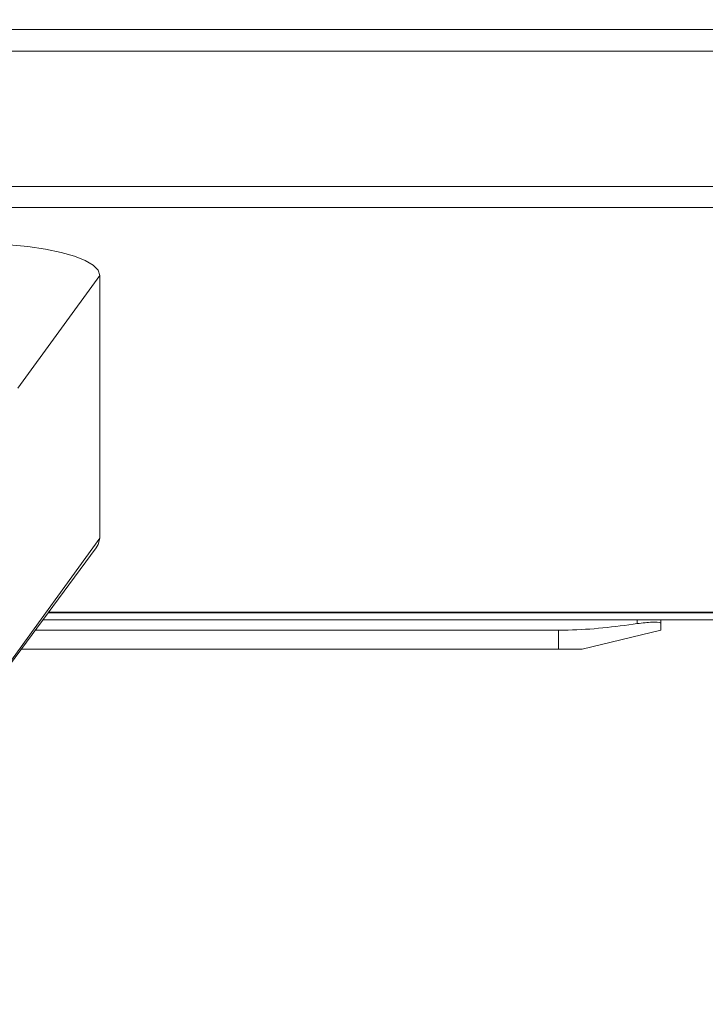
# Model space of a CAD drawing. Units: inches. Extents: x 3 to 209, y 0 to 131.
# Drawn here: x 78 to 81, y 93 to 98 of the extents above; entities that cross this region are included whole.
import ezdxf

# ---------------------------------------------------------------- set-up
doc = ezdxf.new("R2010")
doc.units = ezdxf.units.IN
doc.header["$MEASUREMENT"] = 0
doc.layers.add('TEXT', color=7, linetype='Continuous')
doc.styles.add('SLDTEXTSTYLE0', font='TXT', dxfattribs={"width": 0.75})
doc.dimstyles.new('SLDDIMSTYLE1', dxfattribs={"dimtxt": 1.25, "dimasz": 1.25, "dimexe": 0, "dimexo": 0.0625, "dimgap": 0.3125, "dimtad": 0, "dimdec": 6, "dimrnd": 1e-09, "dimzin": 12, "dimdsep": 46, "dimlunit": 5, "dimtxsty": 'SLDTEXTSTYLE0', "dimsah": 1, "dimcen": 0.09, "dimadec": 0, "dimazin": 3, "dimtfac": 1, "dimtofl": 0, "dimtmove": 0, "dimatfit": 3, "dimfxl": 1, "dimfrac": 2, "dimtolj": 1, "dimtzin": 12, "dimarcsym": 0})
doc.dimstyles.new('SLDDIMSTYLE2', dxfattribs={"dimtxt": 1.25, "dimasz": 1.25, "dimexe": 0, "dimexo": 0.0625, "dimgap": 0.3125, "dimtad": 0, "dimrnd": 1e-09, "dimzin": 12, "dimdsep": 46, "dimlunit": 5, "dimtxsty": 'SLDTEXTSTYLE0', "dimsah": 1, "dimcen": 0.09, "dimadec": 0, "dimazin": 3, "dimtfac": 1, "dimtofl": 0, "dimtmove": 0, "dimatfit": 3, "dimfxl": 1, "dimfrac": 2, "dimtolj": 1, "dimtzin": 12, "dimarcsym": 0})

# ---------------------------------------------------------------- blocks, each defined once
blk = doc.blocks.new('_D_8')
at = {"layer": 'TEXT'}
for p, q in [((94.4791, 111.0794), (51.4728, 111.0794)), ((52.4728, 111.0794), (52.4728, 106.0056)), ((52.4728, 94.8225), (52.4728, 101.1213)), ((55.5646, 94.8225), (51.4728, 94.8225))]:
    blk.add_line(p, q, dxfattribs=at)
for points in [[(52.4728, 111.0794), (52.2805, 109.8294), (52.6651, 109.8294)], [(52.4728, 94.8225), (52.6651, 96.0725), (52.2805, 96.0725)]]:
    blk.add_solid(points, dxfattribs=at)
at = {"layer": 'TEXT', "insert": (51.8545, 101.1213), "char_height": 1.25, "attachment_point": 1, "rotation": 90, "style": 'SLDTEXTSTYLE0'}
blk.add_mtext('16 1/4', dxfattribs=at)
blk = doc.blocks.new('_D_9')
at = {"layer": 'TEXT'}
for p, q in [((134.2111, 100.3317), (134.2111, 89.9956)), ((56.4546, 93.9325), (56.4546, 89.9956)), ((56.4546, 90.9956), (90.3538, 90.9956)), ((134.2111, 90.9956), (97.0853, 90.9956))]:
    blk.add_line(p, q, dxfattribs=at)
for points in [[(56.4546, 90.9956), (57.7046, 90.8033), (57.7046, 91.1879)], [(134.2111, 90.9956), (132.9611, 91.1879), (132.9611, 90.8033)]]:
    blk.add_solid(points, dxfattribs=at)
at = {"layer": 'TEXT', "insert": (90.3538, 91.6139), "char_height": 1.25, "attachment_point": 1, "style": 'SLDTEXTSTYLE0'}
blk.add_mtext('77 15/16', dxfattribs=at)

msp = doc.modelspace()

# ---------------------------------------------------------------- linework, layer by layer
at = {"color": 7, "linetype": 'Continuous', "lineweight": 15}
for p, q in [((85.1835917, 97.8383856), (60.133591, 97.8383856)), ((85.1835917, 97.7283857), (60.133591, 97.7283857)), ((85.2427469, 97.040385), (60.0744369, 97.040385)), ((85.1835917, 96.9341339), (60.133591, 96.9341339)), ((78.3811823, 96.5895005), (77.9665874, 96.0175705)), ((78.3811823, 95.2543166), (78.3811823, 96.5895005)), ((77.905793, 94.5985224), (78.3811823, 95.2543166)), ((77.8995838, 94.5772571), (78.3634252, 95.2057564)), ((78.1194803, 94.8752158), (85.1835917, 94.8752158)), ((85.1835917, 94.8405395), (78.0938902, 94.8405395)), ((81.1095919, 94.8207233), (81.1095919, 94.8405395)), ((81.229592, 94.8405395), (81.229592, 94.8207233)), ((80.7095908, 94.7876826), (78.0548797, 94.7876826)), ((80.7095908, 94.69054), (80.7095908, 94.7876826)), ((80.8295909, 94.69054), (81.229592, 94.7876826)), ((80.7095908, 94.69054), (77.9831875, 94.69054)), ((80.7095908, 94.69054), (80.8295909, 94.69054))]:
    msp.add_line(p, q, dxfattribs=at)
at = {"color": 8, "linetype": 'Continuous', "lineweight": 15}
msp.add_line((85.1835917, 94.8789634), (78.122247, 94.8789634), dxfattribs=at)
at = {"color": 7, "linetype": 'Continuous', "lineweight": 15, "flags": 128}
for points in [[(77.8221986, 96.7491894), (77.9218628, 96.7444855), (78.0172372, 96.7356446), (78.1057736, 96.7229011), (78.1851111, 96.7065955), (78.2531285, 96.6871642), (78.308014, 96.6651257), (78.3482964, 96.6410679), (78.3729057, 96.6156327), (78.3811823, 96.5895005)], [(78.3811823, 95.2543166), (78.3738912, 95.2231192), (78.3634252, 95.2057564)]]:
    msp.add_lwpolyline(points, dxfattribs=at)
at = {"color": 7, "linetype": 'Continuous', "lineweight": 15}
for points, knots in [([(81.1095919, 94.8207233), (81.1228961, 94.8224819), (81.1495138, 94.8260003), (81.1852747, 94.828182), (81.2123237, 94.8277888), (81.2273099, 94.8251258), (81.2289135, 94.8220323), (81.229592, 94.8207233)], [0, 0, 0, 0, 0.21271755, 0.425585975, 0.636295499, 0.846110069, 1, 1, 1, 1]), ([(81.1095919, 94.8207233), (81.0515209, 94.812807), (80.93518, 94.7969471), (80.8013727, 94.7883602), (80.7260821, 94.7878044), (80.7095908, 94.7876826)], [0, 0, 0, 0, 0.437665131, 0.876828325, 1, 1, 1, 1]), ([(81.229592, 94.7876826), (81.229592, 94.7878044), (81.229592, 94.7883585), (81.229592, 94.7969229), (81.229592, 94.8127784), (81.229592, 94.8207233)], [0, 0, 0, 0, 0.123171624, 0.560633592, 1, 1, 1, 1])]:
    msp.add_open_spline(points, degree=3, knots=knots, dxfattribs=at)

# ---------------------------------------------------------------- dimensions: what is measured, and where the dimension line sits
at = {"layer": 'TEXT'}
dim = msp.add_linear_dim(base=(52.4727785174, 111.0793541183), p1=(56.564574025, 94.822539622), p2=(95.4791409541, 111.0793541183), angle=90, dimstyle='SLDDIMSTYLE1', dxfattribs=at)
dim.commit()
dim.dimension.update_dxf_attribs({"geometry": '_D_8', "text_midpoint": (52.4727785174, 103.5634779315), "dimtype": 160})
dim = msp.add_linear_dim(base=(134.2111173, 90.9956063), p1=(56.454574, 94.9325396), p2=(134.2111173, 101.3316855), text='77 15/16', dimstyle='SLDDIMSTYLE2', dxfattribs=at)
dim.commit()
dim.dimension.update_dxf_attribs({"geometry": '_D_9', "text_midpoint": (93.7195257, 90.9956063), "dimtype": 160})

doc.saveas('drawing.dxf')
